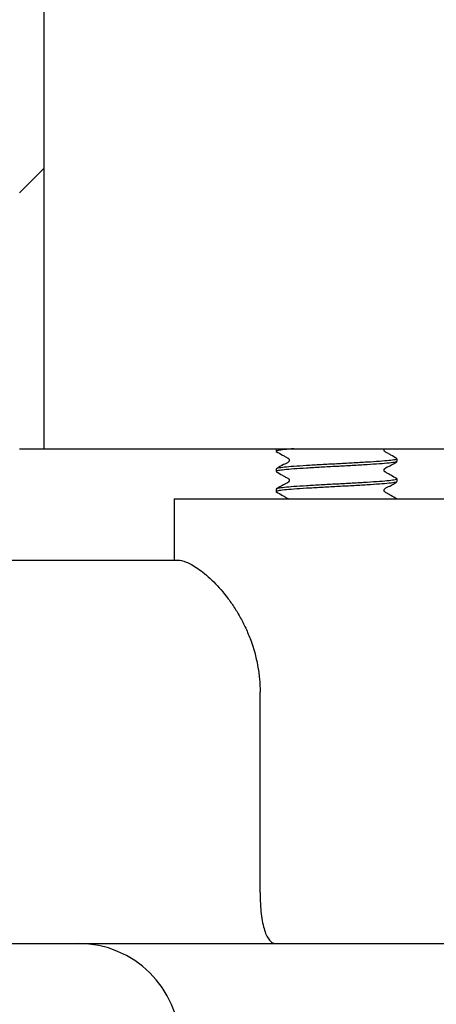
# Model space of a CAD drawing. Units: millimetres. Extents: x 23 to 1452, y 24 to 1026.
# Drawn here: x 307 to 333, y 279 to 340 of the extents above; entities that cross this region are included whole.
import ezdxf

# ---------------------------------------------------------------- set-up
doc = ezdxf.new("R2010")
doc.units = ezdxf.units.MM
doc.header["$LTSCALE"] = 5
doc.layers.add('DIMS', color=134, linetype='Continuous')

msp = doc.modelspace()

# ---------------------------------------------------------------- hatches: boundary and pattern name
at = {"linetype": 'Continuous', "lineweight": 18}
h = msp.add_hatch(dxfattribs=at)
h.set_pattern_fill('ANSI31', scale=5, style=0)
h.paths.add_polyline_path([(308.21, 400.821), (306.71, 400.821), (306.71, 313.321), (308.21, 313.321)], flags=0)
at = {"layer": 'DIMS', "linetype": 'Continuous', "lineweight": 18}
h = msp.add_hatch(dxfattribs=at)
h.set_pattern_fill('ANSI31', color=256, scale=5, style=0)
edge = h.paths.add_edge_path(flags=0)
edge.add_line((299.214, 281.462), (299.214, 280.212))
edge.add_line((299.214, 280.212), (285.43, 280.212))
edge.add_line((285.43, 280.212), (285.43, 281.462))
edge.add_line((285.43, 281.462), (286.447, 281.462))
edge.add_line((286.447, 281.462), (286.447, 285.212))
edge.add_line((286.447, 285.212), (285.43, 285.212))
edge.add_line((285.43, 285.212), (285.43, 287.712))
edge.add_line((285.43, 287.712), (286.447, 287.712))
edge.add_line((286.447, 287.712), (286.447, 291.462))
edge.add_line((286.447, 291.462), (285.43, 291.462))
edge.add_line((285.43, 291.462), (285.43, 293.962))
edge.add_line((285.43, 293.962), (286.447, 293.962))
edge.add_line((286.447, 293.962), (286.447, 297.712))
edge.add_line((286.447, 297.712), (285.43, 297.712))
edge.add_line((285.43, 297.712), (285.43, 300.212))
edge.add_line((285.43, 300.212), (286.447, 300.212))
edge.add_line((286.447, 300.212), (286.447, 303.962))
edge.add_line((286.447, 303.962), (285.43, 303.962))
edge.add_line((285.43, 303.962), (285.43, 306.462))
edge.add_line((285.43, 306.462), (286.447, 306.462))
edge.add_line((286.447, 306.462), (286.447, 310.212))
edge.add_line((286.447, 310.212), (283.442, 310.212))
edge.add_line((283.442, 310.212), (283.442, 313.361))
edge.add_line((283.442, 313.361), (267.652, 329.151))
edge.add_arc((263.198, 324.698), 6.298, 45, 90)
edge.add_line((263.198, 330.996), (248.235, 330.996))
edge.add_line((248.235, 330.996), (245.527, 328.288))
edge.add_line((245.527, 328.288), (245.527, 325.957))
edge.add_line((245.527, 325.957), (263.198, 325.957))
edge.add_arc((263.198, 324.698), 1.26, 45, 90, ccw=False)
edge.add_line((264.089, 325.588), (278.403, 311.274))
edge.add_line((278.403, 311.274), (278.403, 306.433))
edge.add_arc((283.442, 306.433), 5.038, 180, 256.26096)
edge.add_line((282.245, 301.539), (282.245, 282.698))
edge.add_arc((287.284, 282.698), 5.038, 180, 270)
edge.add_line((287.284, 277.659), (309.202, 277.659))
edge.add_arc((309.202, 274.51), 3.149, 0.98727, 90, ccw=False)
edge.add_line((312.35, 274.565), (313.925, 183.197))
edge.add_line((313.925, 183.197), (316.444, 178.833))
edge.add_line((316.444, 178.833), (318.334, 178.833))
edge.add_line((318.334, 178.833), (316.65, 276.508))
edge.add_arc((310.353, 276.4), 6.298, 0.98727, 90)
edge.add_line((310.353, 282.698), (305.548, 282.698))
edge.add_arc((305.548, 285.847), 3.149, 180, 270, ccw=False)
edge.add_line((302.399, 285.847), (302.399, 310.212))
edge.add_line((302.399, 310.212), (298.197, 310.212))
edge.add_line((298.197, 310.212), (298.197, 306.462))
edge.add_line((298.197, 306.462), (299.214, 306.462))
edge.add_line((299.214, 306.462), (299.214, 303.962))
edge.add_line((299.214, 303.962), (298.197, 303.962))
edge.add_line((298.197, 303.962), (298.197, 300.212))
edge.add_line((298.197, 300.212), (299.214, 300.212))
edge.add_line((299.214, 300.212), (299.214, 297.712))
edge.add_line((299.214, 297.712), (298.197, 297.712))
edge.add_line((298.197, 297.712), (298.197, 293.962))
edge.add_line((298.197, 293.962), (299.214, 293.962))
edge.add_line((299.214, 293.962), (299.214, 291.462))
edge.add_line((299.214, 291.462), (298.197, 291.462))
edge.add_line((298.197, 291.462), (298.197, 287.712))
edge.add_line((298.197, 287.712), (299.214, 287.712))
edge.add_line((299.214, 287.712), (299.214, 285.212))
edge.add_line((299.214, 285.212), (298.197, 285.212))
edge.add_line((298.197, 285.212), (298.197, 281.462))
edge.add_line((298.197, 281.462), (299.214, 281.462))

# ---------------------------------------------------------------- linework, layer by layer
at = {"color": 7, "linetype": 'Continuous', "lineweight": 25}
for p, q in [((308.21, 400.821), (308.21, 313.321)), ((306.71, 313.321), (308.21, 313.321)), ((308.21, 313.321), (461.877, 313.321)), ((322.607, 313.321), (322.607, 313.165)), ((330.107, 312.54), (330.107, 312.696)), ((322.607, 312.071), (322.607, 311.915)), ((330.107, 311.29), (330.107, 311.446)), ((322.607, 310.821), (322.607, 310.665)), ((316.28, 310.212), (316.28, 306.433)), ((316.28, 310.212), (336.434, 310.212)), ((302.399, 306.433), (316.53, 306.433)), ((321.61, 285.847), (321.61, 298.246)), ((305.548, 282.698), (310.353, 282.698)), ((310.353, 282.698), (506.692, 282.698))]:
    msp.add_line(p, q, dxfattribs=at)
msp.add_arc((310.353, 276.4), 6.298, 0.98727, 90, dxfattribs=at)
for points, knots in [([(323.705, 313.321), (323.492, 313.304), (323.06, 313.27), (322.708, 313.215), (322.564, 313.177), (322.626, 313.156), (322.639, 313.152)], [0, 0, 0, 0, 0.305497, 0.616327, 0.921825, 1, 1, 1, 1]), ([(330.091, 312.714), (329.967, 312.785), (329.777, 312.895), (329.552, 313.022), (329.435, 313.089), (329.374, 313.122), (329.338, 313.145), (329.315, 313.171), (329.299, 313.206), (329.293, 313.245), (329.3, 313.284), (329.31, 313.311), (329.319, 313.32), (329.319, 313.321)], [0, 0, 0, 0, 0.4096745, 0.6255229, 0.7361003, 0.792037, 0.8212892, 0.8537567, 0.888917, 0.9256845, 0.9625812, 0.9981285, 1, 1, 1, 1]), ([(330.063, 312.714), (330.081, 312.708), (330.151, 312.685), (330.01, 312.645), (329.645, 312.59), (329.038, 312.54), (328.254, 312.489), (327.339, 312.434), (326.357, 312.383), (325.375, 312.333), (324.46, 312.278), (323.674, 312.227), (323.075, 312.176), (322.681, 312.122), (322.631, 312.088), (322.607, 312.071)], [0, 0, 0, 0, 0.028212, 0.108726, 0.190645, 0.271159, 0.351673, 0.433592, 0.514106, 0.59462, 0.676539, 0.757053, 0.837567, 0.919486, 1, 1, 1, 1]), ([(322.615, 313.152), (322.741, 313.079), (322.934, 312.968), (323.161, 312.839), (323.279, 312.771), (323.34, 312.738), (323.376, 312.716), (323.399, 312.689), (323.415, 312.654), (323.421, 312.614), (323.415, 312.575), (323.398, 312.54), (323.298, 312.437), (323.003, 312.324), (322.76, 312.174), (322.613, 312.082)], [0, 0, 0, 0, 0.219436, 0.335098, 0.39439, 0.4244, 0.440121, 0.457647, 0.476681, 0.496608, 0.516601, 0.535838, 0.553651, 0.729096, 1, 1, 1, 1]), ([(330.063, 312.522), (330.045, 312.511), (329.998, 312.483), (329.636, 312.434), (329.04, 312.383), (328.253, 312.333), (327.339, 312.278), (326.357, 312.227), (325.375, 312.176), (324.46, 312.122), (323.676, 312.071), (323.068, 312.02), (322.706, 311.965), (322.564, 311.927), (322.626, 311.906), (322.639, 311.902)], [0, 0, 0, 0, 0.054471, 0.139413, 0.222898, 0.306383, 0.391325, 0.474811, 0.558297, 0.643239, 0.726724, 0.810209, 0.895151, 0.978637, 1, 1, 1, 1]), ([(330.091, 311.464), (329.967, 311.535), (329.777, 311.645), (329.552, 311.772), (329.435, 311.839), (329.374, 311.872), (329.338, 311.895), (329.315, 311.921), (329.299, 311.956), (329.293, 311.995), (329.299, 312.035), (329.316, 312.07), (329.417, 312.172), (329.712, 312.283), (329.947, 312.432), (330.091, 312.522)], [0, 0, 0, 0, 0.218976, 0.334346, 0.393451, 0.423349, 0.438985, 0.456339, 0.475132, 0.494785, 0.514511, 0.533507, 0.551164, 0.726604, 1, 1, 1, 1]), ([(330.063, 311.464), (330.081, 311.458), (330.151, 311.435), (330.01, 311.395), (329.645, 311.34), (329.038, 311.29), (328.254, 311.239), (327.339, 311.184), (326.357, 311.133), (325.375, 311.083), (324.46, 311.028), (323.674, 310.977), (323.075, 310.926), (322.681, 310.872), (322.631, 310.838), (322.607, 310.821)], [0, 0, 0, 0, 0.0282118, 0.1087257, 0.1906449, 0.2711587, 0.3516725, 0.4335917, 0.5141056, 0.5946201, 0.6765393, 0.7570532, 0.837567, 0.9194862, 1, 1, 1, 1]), ([(322.615, 311.902), (322.741, 311.829), (322.934, 311.718), (323.161, 311.589), (323.279, 311.521), (323.34, 311.488), (323.376, 311.466), (323.399, 311.439), (323.415, 311.404), (323.421, 311.364), (323.415, 311.325), (323.398, 311.29), (323.298, 311.187), (323.003, 311.074), (322.76, 310.924), (322.613, 310.832)], [0, 0, 0, 0, 0.219434, 0.335098, 0.394391, 0.424399, 0.440123, 0.457649, 0.476683, 0.496609, 0.516603, 0.535835, 0.553653, 0.729095, 1, 1, 1, 1]), ([(330.063, 311.272), (330.045, 311.261), (329.998, 311.233), (329.636, 311.184), (329.04, 311.133), (328.253, 311.083), (327.339, 311.028), (326.357, 310.977), (325.375, 310.926), (324.46, 310.872), (323.676, 310.821), (323.068, 310.77), (322.706, 310.715), (322.564, 310.677), (322.626, 310.656), (322.639, 310.652)], [0, 0, 0, 0, 0.054471, 0.139413, 0.222898, 0.306383, 0.391325, 0.474811, 0.558297, 0.643239, 0.726724, 0.810209, 0.895152, 0.978637, 1, 1, 1, 1]), ([(330.091, 310.214), (329.967, 310.285), (329.777, 310.395), (329.552, 310.522), (329.435, 310.589), (329.374, 310.622), (329.338, 310.645), (329.315, 310.671), (329.299, 310.706), (329.293, 310.745), (329.299, 310.785), (329.316, 310.82), (329.417, 310.922), (329.712, 311.033), (329.947, 311.182), (330.091, 311.272)], [0, 0, 0, 0, 0.218976, 0.334348, 0.393451, 0.423351, 0.438984, 0.456338, 0.475132, 0.494784, 0.51451, 0.533511, 0.551164, 0.726604, 1, 1, 1, 1]), ([(322.615, 310.652), (322.742, 310.579), (322.934, 310.468), (323.161, 310.339), (323.279, 310.272), (323.339, 310.237), (323.368, 310.222), (323.376, 310.213), (323.376, 310.212)], [0, 0, 0, 0, 0.496293, 0.757882, 0.891988, 0.959856, 0.995418, 1, 1, 1, 1]), ([(316.53, 306.433), (316.654, 306.433), (316.82, 306.396), (317.232, 306.228), (317.481, 306.093), (317.885, 305.815), (318.026, 305.71), (318.317, 305.472), (318.468, 305.338), (318.923, 304.902), (319.228, 304.566), (319.671, 303.993), (319.817, 303.79), (320.096, 303.37), (320.23, 303.152), (320.483, 302.699), (320.603, 302.465), (320.828, 301.98), (320.932, 301.73), (321.212, 300.969), (321.358, 300.445), (321.508, 299.632), (321.546, 299.356), (321.597, 298.802), (321.61, 298.525), (321.61, 298.246)], [0, 0, 0, 0, 0.125, 0.125, 0.25, 0.25, 0.3125, 0.3125, 0.375, 0.375, 0.5, 0.5, 0.5625, 0.5625, 0.625, 0.625, 0.6875, 0.6875, 0.75, 0.75, 0.875, 0.875, 0.9375, 0.9375, 1, 1, 1, 1]), ([(321.61, 285.847), (321.61, 285.614), (321.616, 285.386), (321.64, 284.943), (321.658, 284.727), (321.705, 284.33), (321.735, 284.144), (321.802, 283.806), (321.84, 283.654), (321.927, 283.381), (321.974, 283.263), (322.075, 283.059), (322.13, 282.973), (322.246, 282.836), (322.307, 282.785), (322.402, 282.733), (322.435, 282.72), (322.501, 282.702), (322.536, 282.698), (322.569, 282.698)], [0, 0, 0, 0, 0.125, 0.125, 0.25, 0.25, 0.375, 0.375, 0.5, 0.5, 0.625, 0.625, 0.75, 0.75, 0.875, 0.875, 0.9375, 0.9375, 1, 1, 1, 1])]:
    msp.add_open_spline(points, degree=3, knots=knots, dxfattribs=at)

doc.saveas('drawing.dxf')
